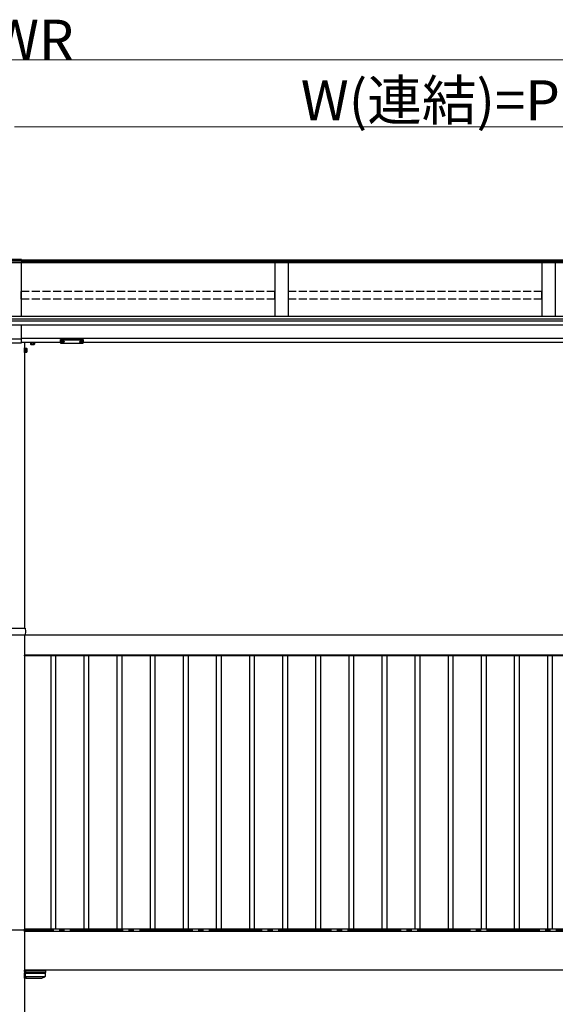
# Model space of a CAD drawing. Extents: x 0 to 32357, y 0 to 51303.
# Drawn here: x 10912 to 12918, y 39904 to 43591 of the extents above; entities that cross this region are included whole.
import ezdxf

# ---------------------------------------------------------------- set-up
doc = ezdxf.new("R2010")
doc.units = 0
doc.linetypes.add('YCENTER_1', pattern=[13, 10, -1, 1, -1])
doc.linetypes.add('YHIDDEN_1', pattern=[4, 3, -1])
doc.layers.add('YKK_A1', color=4, linetype='CONTINUOUS', lineweight=30)
doc.layers.add('YKK_D', color=6, linetype='CONTINUOUS', lineweight=13)
doc.styles.get("Standard").update_dxf_attribs({"font": 'txt', "bigfont": 'BIGFONT'})

msp = doc.modelspace()

# ---------------------------------------------------------------- linework, layer by layer
at = {"layer": 'YKK_A1'}
for p, q in [((14882.4, 42681), (6902.4, 42681)), ((10918.4, 42693.3), (10866.4, 42693.3)), ((10918.4, 42688.1), (10866.4, 42688.1)), ((10918.4, 42682), (10866.4, 42682)), ((10918.4, 42681.4), (10866.4, 42681.4)), ((10917.4, 42681), (10917.4, 42480.2)), ((10918.4, 42693.3), (10918.4, 42681.4)), ((14882.4, 42690.5), (10918.4, 42690.5)), ((14882.4, 42686.2), (10918.4, 42686.2)), ((11867.4, 42681), (11867.4, 42480.2)), ((11917.4, 42681), (11917.4, 42480.2)), ((12867.4, 42681), (12867.4, 42480.2)), ((12917.4, 42681), (12917.4, 42480.2)), ((14887.4, 42480.2), (6897.4, 42480.2)), ((14887.4, 42469.9), (6897.4, 42469.9)), ((14887.4, 42462.1), (6897.4, 42462.1)), ((10917.4, 42447.8), (10867.4, 42447.8)), ((10917.4, 42447.8), (10917.4, 42379.3)), ((14887.4, 42446.8), (10917.4, 42446.8)), ((10917.4, 42395.3), (10867.4, 42395.3)), ((10917.4, 42379.3), (10867.4, 42379.3)), ((14887.4, 42396.8), (10917.4, 42396.8)), ((11064.9, 42381.8), (10917.4, 42381.8)), ((10929.9, 42381.8), (10929.9, 41312.8)), ((10967.4, 42380.6), (10952.4, 42380.6)), ((10952.4, 42379.8), (10952.4, 42375.7)), ((10953.4, 42375.1), (10952.4, 42375.7)), ((10952.8, 42380.6), (10966.9, 42380.6)), ((10953.4, 42375.1), (10966.4, 42375.1)), ((10956.1, 42379.8), (10956.1, 42375.7)), ((10963.6, 42379.8), (10963.6, 42375.7)), ((10966.4, 42375.1), (10967.4, 42375.7)), ((10967.4, 42379.8), (10967.4, 42375.7)), ((11066.5, 42385.6), (11066.5, 42385.1)), ((11069.9, 42382.9), (11069.9, 42382.7)), ((11071.9, 42383.8), (11071.9, 42383.3)), ((11071.9, 42383.8), (11072.9, 42383.8)), ((11071.9, 42382.4), (11071.9, 42382.4)), ((11072.9, 42383.8), (11072.9, 42383.3)), ((11072.9, 42382.4), (11072.9, 42382.4)), ((11074.9, 42382.9), (11074.9, 42382.7)), ((11078.3, 42385.6), (11078.3, 42385.1)), ((11136.5, 42385.6), (11136.5, 42385.1)), ((11139.9, 42382.9), (11139.9, 42382.7)), ((11141.9, 42383.8), (11141.9, 42383.3)), ((11142.9, 42383.8), (11141.9, 42383.8)), ((11141.9, 42382.4), (11141.9, 42382.4)), ((11142.9, 42383.8), (11142.9, 42383.3)), ((11142.9, 42382.4), (11142.9, 42382.4)), ((11144.9, 42382.9), (11144.9, 42382.7)), ((11148.3, 42385.6), (11148.3, 42385.1)), ((14634.9, 42381.8), (11149.9, 42381.8)), ((10929.9, 42362.3), (10931.5, 42362.3)), ((10929.9, 42345.3), (10929.9, 42362.3)), ((10931.5, 42345.3), (10929.9, 42345.3)), ((10931.5, 42362.3), (10931.5, 42345.3)), ((10931.5, 42360.8), (10933.1, 42360.8)), ((10931.5, 42346.7), (10931.5, 42360.8)), ((10933.1, 42354), (10931.5, 42354)), ((10933.1, 42353.5), (10931.5, 42353.5)), ((10933.1, 42346.7), (10931.5, 42346.7)), ((10933.1, 42346.3), (10933.1, 42361.3)), ((10933.1, 42361.3), (10938, 42361.3)), ((10933.1, 42360.8), (10933.1, 42346.7)), ((10933.1, 42357.5), (10938, 42357.5)), ((10933.1, 42350), (10938, 42350)), ((10933.1, 42346.3), (10938, 42346.3)), ((10938.6, 42360.3), (10938, 42361.3)), ((10938.6, 42347.3), (10938, 42346.3)), ((10938.6, 42360.3), (10938.6, 42347.3)), ((14494.9, 41286.8), (10929.9, 41286.8)), ((10929.9, 41286.8), (10929.9, 37881.8)), ((14494.9, 41211.8), (10929.9, 41211.8)), ((14494.4, 41211.8), (10930.4, 41211.8)), ((10930.4, 41208.8), (10930.4, 41211.8)), ((14494.4, 41208.8), (10930.4, 41208.8)), ((11029.4, 40184.8), (11029.4, 41208.8)), ((11047.4, 40184.8), (11047.4, 41208.8)), ((11153.4, 40184.8), (11153.4, 41208.8)), ((11171.4, 40184.8), (11171.4, 41208.8)), ((11277.4, 40184.8), (11277.4, 41208.8)), ((11295.4, 40184.8), (11295.4, 41208.8)), ((11401.4, 40184.8), (11401.4, 41208.8)), ((11419.4, 40184.8), (11419.4, 41208.8)), ((11525.4, 40184.8), (11525.4, 41208.8)), ((11543.4, 40184.8), (11543.4, 41208.8)), ((11649.4, 40184.8), (11649.4, 41208.8)), ((11667.4, 40184.8), (11667.4, 41208.8)), ((11773.4, 40184.8), (11773.4, 41208.8)), ((11791.4, 40184.8), (11791.4, 41208.8)), ((11897.4, 40184.8), (11897.4, 41208.8)), ((11915.4, 40184.8), (11915.4, 41208.8)), ((12021.4, 40184.8), (12021.4, 41208.8)), ((12039.4, 40184.8), (12039.4, 41208.8)), ((12145.4, 40184.8), (12145.4, 41208.8)), ((12163.4, 40184.8), (12163.4, 41208.8)), ((12269.4, 40184.8), (12269.4, 41208.8)), ((12287.4, 40184.8), (12287.4, 41208.8)), ((12393.4, 40184.8), (12393.4, 41208.8)), ((12411.4, 40184.8), (12411.4, 41208.8)), ((12517.4, 40184.8), (12517.4, 41208.8)), ((12535.4, 40184.8), (12535.4, 41208.8)), ((12641.4, 40184.8), (12641.4, 41208.8)), ((12659.4, 40184.8), (12659.4, 41208.8)), ((12712.4, 41208.8), (12712.4, 41211.8)), ((12765.4, 40184.8), (12765.4, 41208.8)), ((12783.4, 40184.8), (12783.4, 41208.8)), ((12889.4, 40184.8), (12889.4, 41208.8)), ((12907.4, 40184.8), (12907.4, 41208.8)), ((14494.9, 40176.8), (10929.9, 40176.8)), ((14494.4, 40184.8), (10930.4, 40184.8)), ((10930.4, 40176.8), (10930.4, 40184.8)), ((14494.4, 40176.8), (10930.4, 40176.8)), ((12681.2, 40176.8), (12681.2, 40184.8)), ((12712.4, 40176.8), (12712.4, 40184.8)), ((14494.9, 40031.8), (10929.9, 40031.8)), ((10929.9, 40031.8), (10930.4, 40031.8)), ((10930.4, 40027.1), (10930.4, 40031.8)), ((10933.4, 40031.8), (10930.4, 40031.8)), ((10933.4, 40027.1), (10930.4, 40027.1)), ((10930.4, 40027.1), (10930.4, 40021.8)), ((10930.4, 40021.8), (10933.4, 40021.8)), ((10930.4, 40006.8), (10930.4, 40021.8)), ((10933.4, 40031.8), (10933.4, 40024.7)), ((10933.4, 40031.8), (11007.9, 40031.8)), ((10933.4, 40024.2), (10933.4, 40024.7)), ((11007.5, 40024.2), (10933.4, 40024.2)), ((10933.4, 40018.8), (10933.4, 40024.2)), ((11007.1, 40018.8), (10933.4, 40018.8)), ((10933.4, 40002.3), (10933.4, 40018.8)), ((11007.6, 40019.2), (11006.9, 40007.5)), ((11008, 40024.7), (11007.6, 40019.2)), ((11007.9, 40031.8), (11008.4, 40031.8)), ((11008.4, 40031.8), (11008, 40024.7)), ((10929.9, 40006.8), (10930.4, 40006.8)), ((10933.4, 40004.8), (10929.9, 40004.8)), ((10929.9, 40001.8), (10930.4, 40001.8)), ((10930.4, 40001.8), (10930.4, 40004.8)), ((10933.4, 40001.8), (10930.4, 40001.8)), ((10933.4, 40001.8), (10933.4, 40002.3)), ((10934.9, 40001.8), (10933.4, 40001.8)), ((10934.9, 40001.8), (10995.4, 40001.8)), ((11006.3, 40006.9), (10935.3, 40006.9)), ((10935.4, 40006.8), (10935.4, 40002.3)), ((10995.4, 40001.8), (11006.3, 40006.9)), ((11006.4, 40006.9), (11006.3, 40006.9)), ((11006.5, 40007), (11006.4, 40006.9)), ((11006.6, 40007), (11006.5, 40007))]:
    msp.add_line(p, q, dxfattribs=at)
at = {"layer": 'YKK_A1', "linetype": 'YHIDDEN_1', "ltscale": 10}
for p, q in [((10917.9, 42544.3), (10917.9, 42573.9)), ((11866.9, 42573.9), (10917.9, 42573.9)), ((11866.9, 42544.3), (11866.9, 42573.9)), ((12866.9, 42573.9), (11917.9, 42573.9)), ((11917.9, 42544.3), (11917.9, 42573.9)), ((12866.9, 42544.3), (12866.9, 42573.9)), ((11866.9, 42544.3), (10917.9, 42544.3)), ((12866.9, 42544.3), (11917.9, 42544.3))]:
    msp.add_line(p, q, dxfattribs=at)
at = {"layer": 'YKK_A1', "linetype": 'YHIDDEN_1'}
for p, q in [((10952.4, 42380.6), (10952.4, 42379.8)), ((10952.8, 42381.8), (10952.8, 42380.6)), ((10956.1, 42380.6), (10956.1, 42379.8)), ((10959.6, 42380.6), (10959.6, 42381.8)), ((10960.1, 42380.6), (10960.1, 42381.8)), ((10963.6, 42380.6), (10963.6, 42379.8)), ((10966.9, 42380.6), (10966.9, 42381.8)), ((10967.4, 42380.6), (10967.4, 42379.8))]:
    msp.add_line(p, q, dxfattribs=at)
at = {"layer": 'YKK_A1', "linetype": 'Continuous'}
for p, q in [((11064.9, 42392.4), (11064.9, 42393.5)), ((11064.9, 42380.5), (11064.9, 42392.4)), ((11065.8, 42379.5), (11107.4, 42379.5)), ((11065.9, 42393.8), (11065.9, 42392.1)), ((11148.9, 42393.8), (11065.9, 42393.8)), ((11065.9, 42392.1), (11107.4, 42392.1)), ((11065.9, 42392.1), (11065.9, 42391.6)), ((11107.4, 42391.6), (11065.9, 42391.6)), ((11065.9, 42391.6), (11065.9, 42379.5)), ((11065.9, 42379.5), (11107.4, 42379.5)), ((11065.9, 42379.5), (11065.9, 42379.5)), ((11107.4, 42392.1), (11148.9, 42392.1)), ((11148.9, 42391.6), (11107.4, 42391.6)), ((11107.4, 42379.5), (11148.9, 42379.5)), ((11107.4, 42379.5), (11148.9, 42379.5)), ((11148.9, 42392.1), (11148.9, 42393.8)), ((11148.9, 42392.1), (11148.9, 42391.6)), ((11148.9, 42379.5), (11148.9, 42391.6)), ((11148.9, 42379.5), (11148.9, 42379.5)), ((11149.9, 42393.5), (11149.9, 42392.4)), ((11149.9, 42392.4), (11149.9, 42380.5)), ((10855.3, 41312.8), (10929.4, 41312.8)), ((10929.4, 41312.8), (10931.4, 41312.8)), ((10932.4, 41311.9), (10933.2, 41299.8)), ((10929.4, 41286.8), (10855.3, 41286.8)), ((10931.4, 41286.8), (10929.4, 41286.8)), ((10933.2, 41299.8), (10932.4, 41287.7))]:
    msp.add_line(p, q, dxfattribs=at)
at = {"layer": 'YKK_A1', "linetype": 'YCENTER_1', "ltscale": 20}
msp.add_line((15719.9, 40181.8), (808.1, 40181.8), dxfattribs=at)
at = {"layer": 'YKK_A1'}
for centre, radius, start, end in [((10954.2, 42378.4), 3.32, 235.6158, 304.3842), ((10959.9, 42387.5), 12.4, 252.412, 287.588), ((10965.5, 42378.4), 3.32, 235.6158, 304.3842), ((10935.3, 42359.4), 3.32, 325.6158, 34.3842), ((10926.2, 42353.8), 12.4, 342.412, 17.588), ((10935.3, 42348.2), 3.32, 325.6158, 34.3842), ((11007.5, 40024.7), 0.499, 269.8691, 356.3992), ((10934.9, 40002.3), 0.5, 270, 0), ((11006.4, 40007.5), 0.5, 299.0935, 356.5)]:
    msp.add_arc(centre, radius, start, end, dxfattribs=at)
at = {"layer": 'YKK_A1', "linetype": 'Continuous'}
for centre, radius, start, end in [((11065.9, 42380.5), 1, 180, 270), ((11065.9, 42380.5), 0.978, 181.3895, 271.3248), ((11148.9, 42380.5), 1, 270, 0), ((11148.9, 42380.5), 0.978, 268.6752, 358.6105), ((10931.4, 41311.8), 1, 3.5, 90), ((10931.4, 41287.8), 1, 270, 356.5)]:
    msp.add_arc(centre, radius, start, end, dxfattribs=at)
for centre, ratio, start_param, end_param in [((11065.9, 42393.5), 0.315299, 1.570796, 3.141593), ((11065.9, 42392.4), 0.366615, 3.141593, 4.712389), ((11065.9, 42392.4), 0.843474, 3.141593, 4.712389), ((11148.9, 42393.5), 0.315299, 0, 1.570796), ((11148.9, 42392.4), 0.366615, 4.712389, 6.283185), ((11148.9, 42392.4), 0.843474, 4.712389, 6.283185)]:
    msp.add_ellipse(centre, major_axis=(1, 0), ratio=ratio, start_param=start_param, end_param=end_param, dxfattribs=at)
at = {"layer": 'YKK_A1'}
for centre, major_axis, ratio, start_param, end_param in [((11072.4, 42385.6), (-5.9, 0), 0.300706, 3.141593, 6.283185), ((11072.4, 42385.1), (-5.9, 0), 0.300706, 3.141593, 6.283185), ((11072.4, 42385.1), (-5.9, 0), 0.46726, 0, 3.141593), ((11070.9, 42385.1), (-4.4, 0), 0.502493, 7.624705, 7.853982), ((11070.9, 42385.1), (-4.4, 0), 0.570835, 7.624705, 7.853982), ((11070.9, 42383.3), (1, 0), 0.417642, 4.712389, 6.283185), ((11070.9, 42382.4), (1, 0), 0.18377, 6.283185, 7.853982), ((11140.9, 42385.1), (-4.4, 0), 0.502493, 7.624705, 7.853982), ((11140.9, 42385.1), (-4.4, 0), 0.570835, 7.624705, 7.853982), ((11140.9, 42383.3), (1, 0), 0.417642, 4.712389, 6.283185), ((11140.9, 42382.4), (1, 0), 0.18377, 0, 1.570796), ((11140.9, 42382.4), (1, 0), 0.18377, 6.283185, 7.853982), ((11007.1, 40019.3), (0.499, -0.031), 0.920947, 4.773243, 6.283185), ((11007.1, 40018.7), (0.501, 0), 0.087953, 1.504492, 1.561619), ((10934.9, 40006.8), (0.5, 0), 0.372953, 0, 0.410152)]:
    msp.add_ellipse(centre, major_axis=major_axis, ratio=ratio, start_param=start_param, end_param=end_param, dxfattribs=at)
at = {"layer": 'YKK_A1', "extrusion": (0, 0, -1)}
for centre, major_axis, ratio, start_param, end_param in [((11073.9, 42383.3), (-1, 0), 0.417642, 4.712389, 6.283185), ((11073.9, 42382.4), (-1, 0), 0.18377, 0, 1.570796), ((11073.9, 42382.4), (-1, 0), 0.18377, 6.283185, 7.853982), ((11073.9, 42385.1), (4.4, 0), 0.502493, 7.624705, 7.853982), ((11073.9, 42385.1), (4.4, 0), 0.570835, 7.624705, 7.853982), ((11142.4, 42385.6), (5.9, 0), 0.300706, 3.141593, 6.283185), ((11142.4, 42385.1), (5.9, 0), 0.300706, 3.141593, 6.283185), ((11142.4, 42385.1), (5.9, 0), 0.46726, 0, 3.141593), ((11143.9, 42383.3), (-1, 0), 0.417642, 4.712389, 6.283185), ((11143.9, 42382.4), (-1, 0), 0.18377, 6.283185, 7.853982), ((11143.9, 42385.1), (4.4, 0), 0.502493, 7.624705, 7.853982), ((11143.9, 42385.1), (4.4, 0), 0.570835, 7.624705, 7.853982)]:
    msp.add_ellipse(centre, major_axis=major_axis, ratio=ratio, start_param=start_param, end_param=end_param, dxfattribs=at)
at = {"layer": 'YKK_A1'}
msp.add_open_spline([(11006.7, 40007.1), (11006.6, 40007), (11006.6, 40007), (11006.6, 40007)], degree=3, dxfattribs=at)
at = {"layer": 'YKK_D', "lineweight": 0}
msp.add_line((6877.4, 43440.5), (14907.4, 43440.5), dxfattribs=at)
at = {"layer": 'YKK_D'}
msp.add_line((10892.4, 43190.5), (14892.4, 43190.5), dxfattribs=at)

# ---------------------------------------------------------------- texts
for s, p in [('WR', (10804.4, 43441.3)), ('W(連結)=P1×(n2-1)+P3', (11964.4, 43214.5))]:
    msp.add_text(s, height=150, dxfattribs=at).set_placement(p)

doc.saveas('drawing.dxf')
